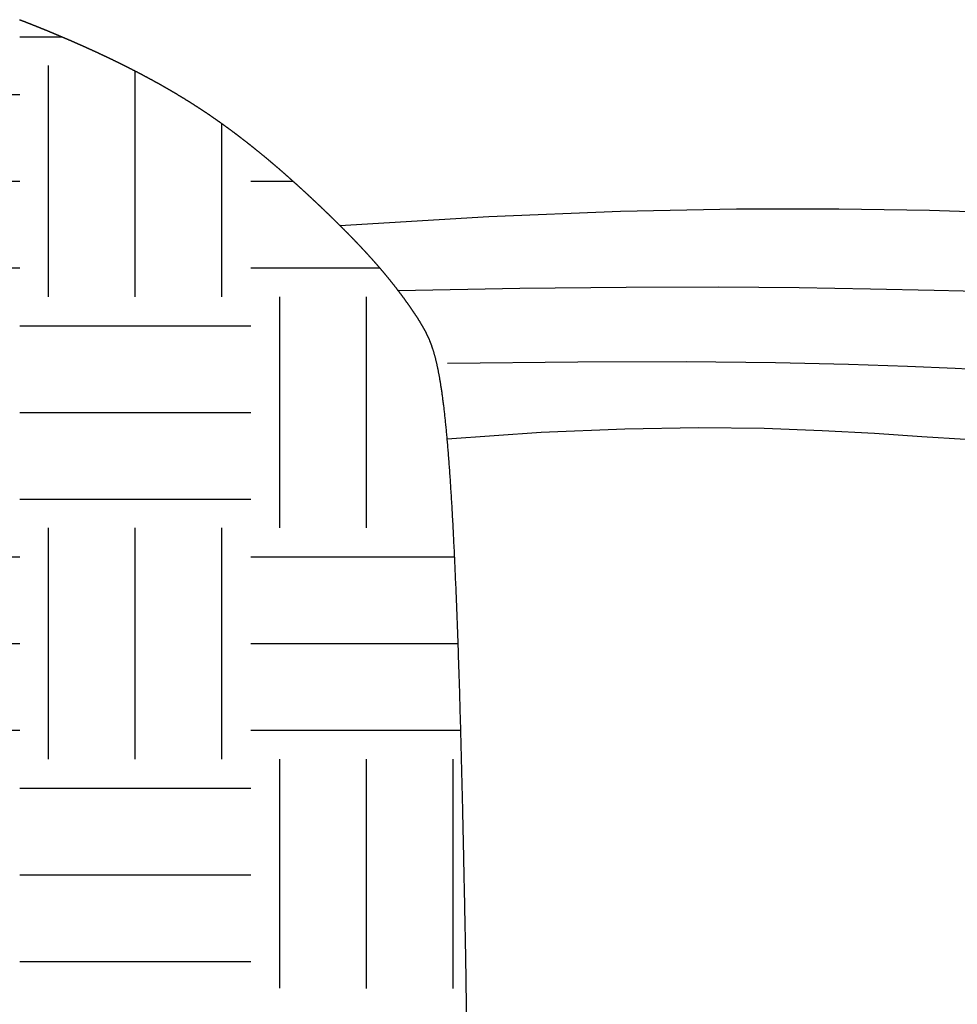
# Model space of a CAD drawing. Extents: x -43.2 to 34.3, y -12.4 to 37.1.
# Drawn here: x 0.2 to 2.2, y 9.4 to 11.5 of the extents above; entities that cross this region are included whole.
import ezdxf

# ---------------------------------------------------------------- set-up
doc = ezdxf.new("R2010")
doc.units = 0
doc.header["$MEASUREMENT"] = 0
doc.layers.get('0').update_dxf_attribs({"linetype": 'CONTINUOUS'})
for name, color, linetype in [('251', 251, 'CONTINUOUS'), ('LINES', 1, 'CONTINUOUS'), ('TEXT', 2, 'CONTINUOUS'), ('YELLOW', 2, 'CONTINUOUS')]:
    doc.layers.add(name, color=color, linetype=linetype)

# ---------------------------------------------------------------- blocks, each defined once
blk = doc.blocks.new('*X1')
at = {"color": 0}
for p, q in [((-7, 6), (-6.9092, 6)), ((-6.9375, 5.4375), (-6.9375, 5.9375)), ((-6.75, 5.4375), (-6.75, 5.9257)), ((-7.5, 5.875), (-7, 5.875)), ((-6.5625, 5.4375), (-6.5625, 5.8118)), ((-7.5, 5.6875), (-7, 5.6875)), ((-6.5, 5.6875), (-6.4089, 5.6875)), ((-7.5, 5.5), (-7, 5.5)), ((-6.5, 5.5), (-6.2215, 5.5)), ((-6.4375, 4.9375), (-6.4375, 5.4375)), ((-6.25, 4.9375), (-6.25, 5.4375)), ((-7, 5.375), (-6.5, 5.375)), ((-7, 5.1875), (-6.5, 5.1875)), ((-7, 5), (-6.5, 5)), ((-6.9375, 4.4375), (-6.9375, 4.9375)), ((-6.75, 4.4375), (-6.75, 4.9375)), ((-6.5625, 4.4375), (-6.5625, 4.9375)), ((-7.5, 4.875), (-7, 4.875)), ((-6.5, 4.875), (-6.0599, 4.875)), ((-7.5, 4.6875), (-7, 4.6875)), ((-6.5, 4.6875), (-6.0524, 4.6875)), ((-7.5, 4.5), (-7, 4.5)), ((-6.5, 4.5), (-6.0467, 4.5)), ((-6.4375, 3.942), (-6.4375, 4.4375)), ((-6.25, 3.9414), (-6.25, 4.4375)), ((-6.0625, 3.9412), (-6.0625, 4.4375)), ((-7, 4.375), (-6.5, 4.375)), ((-7, 4.1875), (-6.5, 4.1875)), ((-7, 4), (-6.5, 4))]:
    blk.add_line(p, q, dxfattribs=at)

msp = doc.modelspace()

# ---------------------------------------------------------------- linework, layer by layer
at = {"layer": 'LINES'}
for points in [[(0.9848, 10.8938), (1.2483, 10.899), (1.4779, 10.9014), (1.6779, 10.9016), (1.8527, 10.9002), (2.0067, 10.8977), (2.1442, 10.8947), (2.2696, 10.8918)], [(1.0916, 10.7369), (1.3735, 10.7399), (1.6082, 10.7401), (1.8015, 10.7383), (1.959, 10.7349), (2.0865, 10.7305), (2.1896, 10.7259), (2.2741, 10.7215)]]:
    msp.add_lwpolyline(points, dxfattribs=at)
at = {"layer": 'TEXT'}
for points in [[(0.8588, 11.0348), (1.181, 11.0541), (1.4658, 11.0656), (1.717, 11.0707), (1.9385, 11.0709), (2.1343, 11.0674), (2.3083, 11.0617)], [(1.0912, 10.573), (1.2946, 10.5874), (1.475, 10.5951), (1.6347, 10.5976), (1.7764, 10.5959), (1.9024, 10.5913), (2.0153, 10.5851), (2.1176, 10.5784), (2.2118, 10.5726)]]:
    msp.add_lwpolyline(points, dxfattribs=at)
at = {"layer": 'YELLOW', "color": 2}
for points in [[(0.1664, 11.4797), (0.1671, 11.4795), (0.1677, 11.4792), (0.1683, 11.479), (0.169, 11.4787), (0.1696, 11.4785), (0.1703, 11.4782), (0.1709, 11.478), (0.1716, 11.4777), (0.1722, 11.4775), (0.1728, 11.4772), (0.1735, 11.477), (0.1741, 11.4767), (0.1748, 11.4765), (0.1754, 11.4763), (0.176, 11.476), (0.1767, 11.4758), (0.1773, 11.4755), (0.178, 11.4753), (0.1786, 11.475), (0.1793, 11.4748), (0.1799, 11.4745), (0.1805, 11.4743), (0.1812, 11.474), (0.1818, 11.4737), (0.1825, 11.4735), (0.1831, 11.4732), (0.1838, 11.473), (0.1844, 11.4727), (0.185, 11.4725), (0.1857, 11.4722), (0.1863, 11.472), (0.187, 11.4717), (0.1876, 11.4715), (0.1883, 11.4712), (0.1889, 11.471), (0.1895, 11.4707), (0.1902, 11.4705), (0.1908, 11.4702), (0.1915, 11.47), (0.1921, 11.4697), (0.1928, 11.4694), (0.1934, 11.4692), (0.1941, 11.4689), (0.1947, 11.4687), (0.1953, 11.4684), (0.196, 11.4682), (0.1966, 11.4679), (0.1973, 11.4677), (0.1979, 11.4674), (0.1986, 11.4671), (0.1992, 11.4669), (0.1998, 11.4666), (0.2005, 11.4664), (0.2011, 11.4661), (0.2018, 11.4658), (0.2024, 11.4656), (0.2031, 11.4653), (0.2037, 11.4651), (0.2044, 11.4648), (0.205, 11.4646), (0.2056, 11.4643), (0.2063, 11.464), (0.2069, 11.4638), (0.2076, 11.4635), (0.2082, 11.4633), (0.2089, 11.463), (0.2095, 11.4627), (0.2102, 11.4625), (0.2108, 11.4622), (0.2114, 11.462), (0.2121, 11.4617), (0.2127, 11.4614), (0.2134, 11.4612), (0.214, 11.4609), (0.2147, 11.4606), (0.2153, 11.4604), (0.216, 11.4601), (0.2166, 11.4599), (0.2173, 11.4596), (0.2179, 11.4593), (0.2185, 11.4591), (0.2192, 11.4588), (0.2198, 11.4585), (0.2205, 11.4583), (0.2211, 11.458), (0.2218, 11.4577), (0.2224, 11.4575), (0.2231, 11.4572), (0.2237, 11.4569), (0.2244, 11.4567), (0.225, 11.4564), (0.2257, 11.4562), (0.2263, 11.4559), (0.2269, 11.4556), (0.2276, 11.4554), (0.2282, 11.4551), (0.2289, 11.4548), (0.2295, 11.4546), (0.2302, 11.4543), (0.2308, 11.454), (0.2315, 11.4537), (0.2321, 11.4535), (0.2328, 11.4532), (0.2334, 11.4529), (0.2341, 11.4527), (0.2347, 11.4524), (0.2353, 11.4521), (0.236, 11.4519), (0.2366, 11.4516), (0.2373, 11.4513), (0.2379, 11.4511), (0.2386, 11.4508), (0.2392, 11.4505), (0.2399, 11.4503), (0.2405, 11.45), (0.2412, 11.4497), (0.2418, 11.4494), (0.2425, 11.4492), (0.2431, 11.4489), (0.2438, 11.4486), (0.2444, 11.4484), (0.2451, 11.4481), (0.2457, 11.4478), (0.2464, 11.4475), (0.247, 11.4473), (0.2476, 11.447), (0.2483, 11.4467), (0.2489, 11.4465), (0.2496, 11.4462), (0.2502, 11.4459), (0.2509, 11.4456), (0.2515, 11.4454), (0.2522, 11.4451), (0.2528, 11.4448), (0.2535, 11.4445), (0.2541, 11.4443), (0.2548, 11.444), (0.2554, 11.4437), (0.2561, 11.4434), (0.2567, 11.4432), (0.2574, 11.4429), (0.258, 11.4426), (0.2587, 11.4423), (0.2593, 11.4421), (0.26, 11.4418), (0.2606, 11.4415), (0.2613, 11.4412), (0.2619, 11.441), (0.2626, 11.4407), (0.2632, 11.4404), (0.2639, 11.4401), (0.2645, 11.4398), (0.2652, 11.4396), (0.2658, 11.4393), (0.2664, 11.439), (0.2671, 11.4387), (0.2677, 11.4385), (0.2684, 11.4382), (0.269, 11.4379), (0.2697, 11.4376), (0.2703, 11.4373), (0.271, 11.4371), (0.2716, 11.4368), (0.2723, 11.4365), (0.2729, 11.4362), (0.2736, 11.4359), (0.2742, 11.4357), (0.2749, 11.4354), (0.2755, 11.4351), (0.2762, 11.4348), (0.2768, 11.4345), (0.2775, 11.4343), (0.2781, 11.434), (0.2788, 11.4337), (0.2794, 11.4334), (0.2801, 11.4331), (0.2807, 11.4328), (0.2814, 11.4326), (0.282, 11.4323), (0.2827, 11.432), (0.2833, 11.4317), (0.284, 11.4314), (0.2846, 11.4311), (0.2853, 11.4309), (0.2859, 11.4306), (0.2866, 11.4303), (0.2872, 11.43), (0.2879, 11.4297), (0.2885, 11.4294), (0.2892, 11.4291), (0.2898, 11.4289), (0.2905, 11.4286), (0.2911, 11.4283), (0.2918, 11.428), (0.2924, 11.4277), (0.2931, 11.4274), (0.2937, 11.4271), (0.2944, 11.4269), (0.295, 11.4266), (0.2957, 11.4263), (0.2963, 11.426), (0.297, 11.4257), (0.2976, 11.4254), (0.2983, 11.4251), (0.2989, 11.4248), (0.2996, 11.4246), (0.3002, 11.4243), (0.3009, 11.424), (0.3015, 11.4237), (0.3022, 11.4234), (0.3028, 11.4231), (0.3035, 11.4228), (0.3041, 11.4225), (0.3048, 11.4222), (0.3054, 11.422), (0.3061, 11.4217), (0.3067, 11.4214), (0.3074, 11.4211), (0.308, 11.4208), (0.3087, 11.4205), (0.3093, 11.4202), (0.31, 11.4199), (0.3106, 11.4196), (0.3113, 11.4193), (0.3119, 11.419), (0.3125, 11.4187), (0.3132, 11.4184), (0.3138, 11.4182), (0.3145, 11.4179), (0.3151, 11.4176), (0.3158, 11.4173), (0.3164, 11.417), (0.3171, 11.4167), (0.3177, 11.4164), (0.3184, 11.4161), (0.319, 11.4158), (0.3197, 11.4155), (0.3203, 11.4152), (0.321, 11.4149), (0.3216, 11.4146), (0.3223, 11.4143), (0.3229, 11.414), (0.3236, 11.4137), (0.3242, 11.4134), (0.3249, 11.4131), (0.3255, 11.4128), (0.3262, 11.4125), (0.3268, 11.4122), (0.3275, 11.4119), (0.3281, 11.4116), (0.3288, 11.4114), (0.3294, 11.4111), (0.3301, 11.4108), (0.3307, 11.4105), (0.3314, 11.4102), (0.332, 11.4099), (0.3327, 11.4096), (0.3333, 11.4093), (0.334, 11.409), (0.3346, 11.4087), (0.3353, 11.4084), (0.3359, 11.4081), (0.3366, 11.4078), (0.3372, 11.4075), (0.3379, 11.4072), (0.3385, 11.4069), (0.3392, 11.4065), (0.3398, 11.4062), (0.3405, 11.4059), (0.3411, 11.4056), (0.3417, 11.4053), (0.3424, 11.405), (0.343, 11.4047), (0.3437, 11.4044), (0.3443, 11.4041), (0.345, 11.4038), (0.3456, 11.4035), (0.3463, 11.4032), (0.3469, 11.4029), (0.3476, 11.4026), (0.3482, 11.4023), (0.3489, 11.402), (0.3495, 11.4017), (0.3502, 11.4014), (0.3508, 11.4011), (0.3515, 11.4008), (0.3521, 11.4005), (0.3528, 11.4002), (0.3534, 11.3999), (0.3541, 11.3995), (0.3547, 11.3992), (0.3553, 11.3989), (0.356, 11.3986), (0.3566, 11.3983), (0.3573, 11.398), (0.3579, 11.3977), (0.3586, 11.3974), (0.3592, 11.3971), (0.3599, 11.3968), (0.3605, 11.3965), (0.3612, 11.3962), (0.3618, 11.3958), (0.3625, 11.3955), (0.3631, 11.3952), (0.3638, 11.3949), (0.3644, 11.3946), (0.365, 11.3943), (0.3657, 11.394), (0.3663, 11.3937), (0.367, 11.3934), (0.3676, 11.393), (0.3683, 11.3927), (0.3689, 11.3924), (0.3696, 11.3921), (0.3702, 11.3918), (0.3709, 11.3915), (0.3715, 11.3912), (0.3722, 11.3909), (0.3728, 11.3905), (0.3734, 11.3902), (0.3741, 11.3899), (0.3747, 11.3896), (0.3754, 11.3893), (0.376, 11.389), (0.3767, 11.3887), (0.3773, 11.3883), (0.378, 11.388), (0.3786, 11.3877), (0.3793, 11.3874), (0.3799, 11.3871), (0.3805, 11.3868), (0.3812, 11.3864), (0.3818, 11.3861), (0.3825, 11.3858), (0.3831, 11.3855), (0.3838, 11.3852), (0.3844, 11.3849), (0.3851, 11.3845), (0.3857, 11.3842), (0.3863, 11.3839), (0.387, 11.3836), (0.3876, 11.3833), (0.3883, 11.3829), (0.3889, 11.3826), (0.3896, 11.3823), (0.3902, 11.382), (0.3908, 11.3817), (0.3915, 11.3813), (0.3921, 11.381), (0.3928, 11.3807), (0.3934, 11.3804), (0.3941, 11.3801), (0.3947, 11.3797), (0.3953, 11.3794), (0.396, 11.3791), (0.3966, 11.3788), (0.3973, 11.3784), (0.3979, 11.3781), (0.3986, 11.3778), (0.3992, 11.3775), (0.3998, 11.3771), (0.4005, 11.3768), (0.4011, 11.3765), (0.4018, 11.3762), (0.4024, 11.3758), (0.4031, 11.3755), (0.4037, 11.3752), (0.4043, 11.3749), (0.405, 11.3745), (0.4056, 11.3742), (0.4063, 11.3739), (0.4069, 11.3736), (0.4075, 11.3732), (0.4082, 11.3729), (0.4088, 11.3726), (0.4095, 11.3723), (0.4101, 11.3719), (0.4107, 11.3716), (0.4114, 11.3713), (0.412, 11.3709), (0.4127, 11.3706), (0.4133, 11.3703), (0.4139, 11.37), (0.4146, 11.3696), (0.4152, 11.3693), (0.4159, 11.369), (0.4165, 11.3686), (0.4171, 11.3683), (0.4178, 11.368), (0.4184, 11.3676), (0.4191, 11.3673), (0.4197, 11.367), (0.4203, 11.3666), (0.421, 11.3663), (0.4216, 11.366), (0.4223, 11.3657), (0.4229, 11.3653), (0.4235, 11.365), (0.4242, 11.3647), (0.4248, 11.3643), (0.4254, 11.364), (0.4261, 11.3636), (0.4267, 11.3633), (0.4274, 11.363), (0.428, 11.3626), (0.4286, 11.3623), (0.4293, 11.362), (0.4299, 11.3616), (0.4305, 11.3613), (0.4312, 11.361), (0.4318, 11.3606), (0.4325, 11.3603), (0.4331, 11.36), (0.4337, 11.3596), (0.4344, 11.3593), (0.435, 11.3589), (0.4356, 11.3586), (0.4363, 11.3583), (0.4369, 11.3579), (0.4375, 11.3576), (0.4382, 11.3572), (0.4388, 11.3569), (0.4395, 11.3566), (0.4401, 11.3562), (0.4407, 11.3559), (0.4414, 11.3555), (0.442, 11.3552), (0.4426, 11.3549), (0.4433, 11.3545), (0.4439, 11.3542), (0.4445, 11.3538), (0.4452, 11.3535), (0.4458, 11.3532), (0.4464, 11.3528), (0.4471, 11.3525), (0.4477, 11.3521), (0.4483, 11.3518), (0.449, 11.3514), (0.4496, 11.3511), (0.4502, 11.3508), (0.4509, 11.3504), (0.4515, 11.3501), (0.4521, 11.3497), (0.4528, 11.3494), (0.4534, 11.349), (0.454, 11.3487), (0.4547, 11.3483), (0.4553, 11.348), (0.4559, 11.3476), (0.4565, 11.3473), (0.4572, 11.3469), (0.4578, 11.3466), (0.4584, 11.3463), (0.4591, 11.3459), (0.4597, 11.3456), (0.4603, 11.3452), (0.461, 11.3449), (0.4616, 11.3445), (0.4622, 11.3442), (0.4629, 11.3438), (0.4635, 11.3435), (0.4641, 11.3431), (0.4647, 11.3428), (0.4654, 11.3424), (0.466, 11.3421), (0.4666, 11.3417), (0.4673, 11.3414), (0.4679, 11.341), (0.4685, 11.3407), (0.4691, 11.3403), (0.4698, 11.34), (0.4704, 11.3396), (0.471, 11.3392), (0.4717, 11.3389), (0.4723, 11.3385), (0.4729, 11.3382), (0.4735, 11.3378), (0.4742, 11.3375), (0.4748, 11.3371), (0.4754, 11.3368), (0.476, 11.3364), (0.4767, 11.3361), (0.4773, 11.3357), (0.4779, 11.3353), (0.4786, 11.335), (0.4792, 11.3346), (0.4798, 11.3343), (0.4804, 11.3339), (0.4811, 11.3336), (0.4817, 11.3332), (0.4823, 11.3328), (0.4829, 11.3325), (0.4836, 11.3321), (0.4842, 11.3318), (0.4848, 11.3314), (0.4854, 11.331), (0.486, 11.3307), (0.4867, 11.3303), (0.4873, 11.33), (0.4879, 11.3296), (0.4885, 11.3292), (0.4892, 11.3289), (0.4898, 11.3285), (0.4904, 11.3282), (0.491, 11.3278), (0.4917, 11.3274), (0.4923, 11.3271), (0.4929, 11.3267), (0.4935, 11.3263), (0.4941, 11.326), (0.4948, 11.3256), (0.4954, 11.3253), (0.496, 11.3249), (0.4966, 11.3245), (0.4972, 11.3242), (0.4979, 11.3238), (0.4985, 11.3234), (0.4991, 11.3231), (0.4997, 11.3227), (0.5003, 11.3223), (0.501, 11.322), (0.5016, 11.3216), (0.5022, 11.3212), (0.5028, 11.3209), (0.5034, 11.3205), (0.5041, 11.3201), (0.5047, 11.3198), (0.5053, 11.3194), (0.5059, 11.319), (0.5065, 11.3187), (0.5071, 11.3183), (0.5078, 11.3179), (0.5084, 11.3175), (0.509, 11.3172), (0.5096, 11.3168), (0.5102, 11.3164), (0.5108, 11.3161), (0.5115, 11.3157), (0.5121, 11.3153), (0.5127, 11.315), (0.5133, 11.3146), (0.5139, 11.3142), (0.5145, 11.3138), (0.5152, 11.3135), (0.5158, 11.3131), (0.5164, 11.3127), (0.517, 11.3123), (0.5176, 11.312), (0.5182, 11.3116), (0.5188, 11.3112), (0.5195, 11.3108), (0.5201, 11.3105), (0.5207, 11.3101), (0.5213, 11.3097), (0.5219, 11.3093), (0.5225, 11.309), (0.5231, 11.3086), (0.5237, 11.3082), (0.5244, 11.3078), (0.525, 11.3074), (0.5256, 11.3071), (0.5262, 11.3067), (0.5268, 11.3063), (0.5274, 11.3059), (0.528, 11.3056), (0.5286, 11.3052), (0.5292, 11.3048), (0.5299, 11.3044), (0.5305, 11.304), (0.5311, 11.3037), (0.5317, 11.3033), (0.5323, 11.3029), (0.5329, 11.3025), (0.5335, 11.3021), (0.5341, 11.3017), (0.5347, 11.3014), (0.5353, 11.301), (0.5359, 11.3006), (0.5365, 11.3002), (0.5372, 11.2998), (0.5378, 11.2994), (0.5384, 11.2991), (0.539, 11.2987), (0.5396, 11.2983), (0.5402, 11.2979), (0.5408, 11.2975), (0.5414, 11.2971), (0.542, 11.2968), (0.5426, 11.2964), (0.5432, 11.296), (0.5438, 11.2956), (0.5444, 11.2952), (0.545, 11.2948), (0.5456, 11.2944), (0.5462, 11.294), (0.5468, 11.2937), (0.5474, 11.2933), (0.548, 11.2929), (0.5486, 11.2925), (0.5492, 11.2921), (0.5499, 11.2917), (0.5505, 11.2913), (0.5511, 11.2909), (0.5517, 11.2905), (0.5523, 11.2901), (0.5529, 11.2898), (0.5535, 11.2894), (0.5541, 11.289), (0.5547, 11.2886), (0.5553, 11.2882), (0.5559, 11.2878), (0.5565, 11.2874), (0.5571, 11.287), (0.5577, 11.2866), (0.5583, 11.2862), (0.5589, 11.2858), (0.5595, 11.2854), (0.5601, 11.285), (0.5607, 11.2846), (0.5613, 11.2842), (0.5619, 11.2838), (0.5624, 11.2834), (0.563, 11.2831), (0.5636, 11.2827), (0.5642, 11.2823), (0.5648, 11.2819), (0.5654, 11.2815), (0.566, 11.2811), (0.5666, 11.2807), (0.5672, 11.2803), (0.5678, 11.2799), (0.5684, 11.2795), (0.569, 11.2791), (0.5696, 11.2787), (0.5702, 11.2783), (0.5708, 11.2779), (0.5714, 11.2775), (0.572, 11.2771), (0.5726, 11.2767), (0.5732, 11.2763), (0.5738, 11.2759), (0.5743, 11.2755), (0.5749, 11.2751), (0.5755, 11.2747), (0.5761, 11.2743), (0.5767, 11.2739), (0.5773, 11.2735), (0.5779, 11.273), (0.5785, 11.2726), (0.5791, 11.2722), (0.5797, 11.2718), (0.5803, 11.2714), (0.5808, 11.271), (0.5814, 11.2706), (0.582, 11.2702), (0.5826, 11.2698), (0.5832, 11.2694), (0.5838, 11.269), (0.5844, 11.2686), (0.585, 11.2682), (0.5856, 11.2678), (0.5861, 11.2674), (0.5867, 11.267), (0.5873, 11.2666), (0.5879, 11.2661), (0.5885, 11.2657), (0.5891, 11.2653), (0.5897, 11.2649), (0.5903, 11.2645), (0.5908, 11.2641), (0.5914, 11.2637), (0.592, 11.2633), (0.5926, 11.2629), (0.5932, 11.2625), (0.5938, 11.262), (0.5943, 11.2616), (0.5949, 11.2612), (0.5955, 11.2608), (0.5961, 11.2604), (0.5967, 11.26), (0.5973, 11.2596), (0.5978, 11.2592), (0.5984, 11.2588), (0.599, 11.2583), (0.5996, 11.2579), (0.6002, 11.2575), (0.6008, 11.2571), (0.6013, 11.2567), (0.6019, 11.2563), (0.6025, 11.2559), (0.6031, 11.2554), (0.6037, 11.255), (0.6042, 11.2546), (0.6048, 11.2542), (0.6054, 11.2538), (0.606, 11.2534), (0.6066, 11.2529), (0.6071, 11.2525), (0.6077, 11.2521), (0.6083, 11.2517), (0.6089, 11.2513), (0.6095, 11.2509), (0.61, 11.2504), (0.6106, 11.25), (0.6112, 11.2496), (0.6118, 11.2492), (0.6123, 11.2488), (0.6129, 11.2483), (0.6135, 11.2479), (0.6141, 11.2475), (0.6146, 11.2471), (0.6152, 11.2467), (0.6158, 11.2462), (0.6164, 11.2458), (0.6169, 11.2454), (0.6175, 11.245), (0.6181, 11.2446), (0.6187, 11.2441), (0.6192, 11.2437), (0.6198, 11.2433), (0.6204, 11.2429), (0.621, 11.2425), (0.6215, 11.242), (0.6221, 11.2416), (0.6227, 11.2412), (0.6232, 11.2408), (0.6238, 11.2403), (0.6244, 11.2399), (0.625, 11.2395), (0.6255, 11.2391), (0.6261, 11.2386), (0.6267, 11.2382), (0.6272, 11.2378), (0.6278, 11.2374), (0.6284, 11.2369), (0.629, 11.2365), (0.6295, 11.2361), (0.6301, 11.2357), (0.6307, 11.2352), (0.6312, 11.2348), (0.6318, 11.2344), (0.6324, 11.234), (0.6329, 11.2335), (0.6335, 11.2331), (0.6341, 11.2327), (0.6346, 11.2322), (0.6352, 11.2318), (0.6358, 11.2314), (0.6363, 11.231), (0.6369, 11.2305), (0.6375, 11.2301), (0.638, 11.2297), (0.6386, 11.2292), (0.6392, 11.2288), (0.6397, 11.2284), (0.6403, 11.228), (0.6409, 11.2275), (0.6414, 11.2271), (0.642, 11.2267), (0.6425, 11.2262), (0.6431, 11.2258), (0.6437, 11.2254), (0.6442, 11.2249), (0.6448, 11.2245), (0.6454, 11.2241), (0.6459, 11.2236), (0.6465, 11.2232), (0.647, 11.2228), (0.6476, 11.2223), (0.6482, 11.2219), (0.6487, 11.2215), (0.6493, 11.221), (0.6499, 11.2206), (0.6504, 11.2202), (0.651, 11.2197), (0.6515, 11.2193), (0.6521, 11.2189), (0.6526, 11.2184), (0.6532, 11.218), (0.6538, 11.2176), (0.6543, 11.2171), (0.6549, 11.2167), (0.6554, 11.2163), (0.656, 11.2158), (0.6566, 11.2154), (0.6571, 11.215), (0.6577, 11.2145), (0.6582, 11.2141), (0.6588, 11.2137), (0.6593, 11.2132), (0.6599, 11.2128), (0.6605, 11.2123), (0.661, 11.2119), (0.6616, 11.2115), (0.6621, 11.211), (0.6627, 11.2106), (0.6632, 11.2102), (0.6638, 11.2097), (0.6643, 11.2093), (0.6649, 11.2088), (0.6654, 11.2084), (0.666, 11.208), (0.6665, 11.2075), (0.6671, 11.2071), (0.6677, 11.2066), (0.6682, 11.2062), (0.6688, 11.2058), (0.6693, 11.2053), (0.6699, 11.2049), (0.6704, 11.2045), (0.671, 11.204), (0.6715, 11.2036), (0.6721, 11.2031), (0.6726, 11.2027), (0.6732, 11.2022), (0.6737, 11.2018), (0.6743, 11.2014), (0.6748, 11.2009), (0.6754, 11.2005), (0.6759, 11.2), (0.6765, 11.1996), (0.677, 11.1992), (0.6776, 11.1987), (0.6781, 11.1983), (0.6786, 11.1978), (0.6792, 11.1974), (0.6797, 11.1969), (0.6803, 11.1965), (0.6808, 11.1961), (0.6814, 11.1956), (0.6819, 11.1952), (0.6825, 11.1947), (0.683, 11.1943), (0.6836, 11.1938), (0.6841, 11.1934), (0.6847, 11.193), (0.6852, 11.1925), (0.6857, 11.1921), (0.6863, 11.1916), (0.6868, 11.1912), (0.6874, 11.1907), (0.6879, 11.1903), (0.6885, 11.1898), (0.689, 11.1894), (0.6895, 11.189), (0.6901, 11.1885), (0.6906, 11.1881), (0.6912, 11.1876), (0.6917, 11.1872), (0.6923, 11.1867), (0.6928, 11.1863), (0.6933, 11.1858), (0.6939, 11.1854), (0.6944, 11.1849), (0.695, 11.1845), (0.6955, 11.184), (0.696, 11.1836), (0.6966, 11.1831), (0.6971, 11.1827), (0.6977, 11.1823), (0.6982, 11.1818), (0.6987, 11.1814), (0.6993, 11.1809), (0.6998, 11.1805), (0.7003, 11.18), (0.7009, 11.1796), (0.7014, 11.1791), (0.702, 11.1787), (0.7025, 11.1782), (0.703, 11.1778), (0.7036, 11.1773), (0.7041, 11.1769), (0.7046, 11.1764), (0.7052, 11.176), (0.7057, 11.1755), (0.7062, 11.1751), (0.7068, 11.1746), (0.7073, 11.1742), (0.7079, 11.1737), (0.7084, 11.1733), (0.7089, 11.1728), (0.7095, 11.1724), (0.71, 11.1719), (0.7105, 11.1715), (0.7111, 11.171), (0.7116, 11.1706), (0.7121, 11.1701), (0.7126, 11.1697), (0.7132, 11.1692), (0.7137, 11.1688), (0.7142, 11.1683), (0.7148, 11.1679), (0.7153, 11.1674), (0.7158, 11.167), (0.7164, 11.1665), (0.7169, 11.1661), (0.7174, 11.1656), (0.718, 11.1652), (0.7185, 11.1647), (0.719, 11.1643), (0.7195, 11.1638), (0.7201, 11.1634), (0.7206, 11.1629), (0.7211, 11.1624), (0.7217, 11.162), (0.7222, 11.1615), (0.7227, 11.1611), (0.7232, 11.1606), (0.7238, 11.1602), (0.7243, 11.1597), (0.7248, 11.1593), (0.7253, 11.1588), (0.7259, 11.1584), (0.7264, 11.1579), (0.7269, 11.1575), (0.7274, 11.157), (0.728, 11.1566), (0.7285, 11.1561), (0.729, 11.1556), (0.7295, 11.1552), (0.7301, 11.1547), (0.7306, 11.1543), (0.7311, 11.1538), (0.7316, 11.1534), (0.7322, 11.1529), (0.7327, 11.1525), (0.7332, 11.152), (0.7337, 11.1516), (0.7342, 11.1511), (0.7348, 11.1507), (0.7353, 11.1502), (0.7358, 11.1497), (0.7363, 11.1493), (0.7369, 11.1488), (0.7374, 11.1484), (0.7379, 11.1479), (0.7384, 11.1475), (0.7389, 11.147), (0.7395, 11.1466), (0.74, 11.1461), (0.7405, 11.1456), (0.741, 11.1452), (0.7415, 11.1447), (0.742, 11.1443), (0.7426, 11.1438), (0.7431, 11.1434), (0.7436, 11.1429), (0.7441, 11.1425), (0.7446, 11.142), (0.7452, 11.1415), (0.7457, 11.1411), (0.7462, 11.1406), (0.7467, 11.1402), (0.7472, 11.1397), (0.7477, 11.1393), (0.7482, 11.1388), (0.7488, 11.1383), (0.7493, 11.1379), (0.7498, 11.1374), (0.7503, 11.137), (0.7508, 11.1365), (0.7513, 11.1361), (0.7518, 11.1356), (0.7524, 11.1351), (0.7529, 11.1347), (0.7534, 11.1342), (0.7539, 11.1338), (0.7544, 11.1333), (0.7549, 11.1329), (0.7554, 11.1324), (0.7559, 11.1319), (0.7565, 11.1315), (0.757, 11.131), (0.7575, 11.1306), (0.758, 11.1301), (0.7585, 11.1297), (0.759, 11.1292), (0.7595, 11.1287), (0.76, 11.1283), (0.7605, 11.1278), (0.761, 11.1274), (0.7616, 11.1269), (0.7621, 11.1264), (0.7626, 11.126), (0.7631, 11.1255), (0.7636, 11.1251), (0.7641, 11.1246), (0.7646, 11.1242), (0.7651, 11.1237), (0.7656, 11.1232), (0.7661, 11.1228), (0.7666, 11.1223), (0.7671, 11.1219), (0.7676, 11.1214), (0.7681, 11.1209), (0.7687, 11.1205), (0.7692, 11.12), (0.7697, 11.1196), (0.7702, 11.1191), (0.7707, 11.1187), (0.7712, 11.1182), (0.7717, 11.1177), (0.7722, 11.1173), (0.7727, 11.1168), (0.7732, 11.1164), (0.7737, 11.1159), (0.7742, 11.1154), (0.7747, 11.115), (0.7752, 11.1145), (0.7757, 11.1141), (0.7762, 11.1136), (0.7767, 11.1132), (0.7772, 11.1127), (0.7777, 11.1122), (0.7782, 11.1118), (0.7787, 11.1113), (0.7792, 11.1109), (0.7797, 11.1104), (0.7802, 11.1099), (0.7807, 11.1095), (0.7812, 11.109), (0.7817, 11.1086), (0.7822, 11.1081), (0.7827, 11.1076), (0.7832, 11.1072), (0.7837, 11.1067), (0.7842, 11.1063), (0.7847, 11.1058), (0.7852, 11.1053), (0.7857, 11.1049), (0.7862, 11.1044), (0.7867, 11.104), (0.7872, 11.1035), (0.7877, 11.103), (0.7882, 11.1026), (0.7887, 11.1021), (0.7892, 11.1017), (0.7897, 11.1012), (0.7902, 11.1008), (0.7906, 11.1003), (0.7911, 11.0998), (0.7916, 11.0994), (0.7921, 11.0989), (0.7926, 11.0985), (0.7931, 11.098), (0.7936, 11.0975), (0.7941, 11.0971), (0.7946, 11.0966), (0.7951, 11.0962), (0.7956, 11.0957), (0.7961, 11.0952), (0.7966, 11.0948), (0.7971, 11.0943), (0.7975, 11.0939), (0.798, 11.0934), (0.7985, 11.0929), (0.799, 11.0925), (0.7995, 11.092), (0.8, 11.0916), (0.8005, 11.0911), (0.801, 11.0906), (0.8015, 11.0902), (0.802, 11.0897), (0.8024, 11.0893), (0.8029, 11.0888), (0.8034, 11.0884), (0.8039, 11.0879), (0.8044, 11.0874), (0.8049, 11.087), (0.8054, 11.0865), (0.8059, 11.0861), (0.8063, 11.0856), (0.8068, 11.0851), (0.8073, 11.0847), (0.8078, 11.0842), (0.8083, 11.0838), (0.8088, 11.0833), (0.8093, 11.0828), (0.8097, 11.0824), (0.8102, 11.0819), (0.8107, 11.0815), (0.8112, 11.081), (0.8117, 11.0806), (0.8122, 11.0801), (0.8126, 11.0796), (0.8131, 11.0792), (0.8136, 11.0787), (0.8141, 11.0783), (0.8146, 11.0778), (0.8151, 11.0773), (0.8155, 11.0769), (0.816, 11.0764), (0.8165, 11.076), (0.817, 11.0755), (0.8175, 11.0751), (0.8179, 11.0746), (0.8184, 11.0741), (0.8189, 11.0737), (0.8194, 11.0732), (0.8199, 11.0728), (0.8203, 11.0723), (0.8208, 11.0718), (0.8213, 11.0714), (0.8218, 11.0709), (0.8223, 11.0705), (0.8227, 11.07), (0.8232, 11.0696), (0.8237, 11.0691), (0.8242, 11.0686), (0.8247, 11.0682), (0.8251, 11.0677), (0.8256, 11.0673), (0.8261, 11.0668), (0.8266, 11.0663), (0.827, 11.0659), (0.8275, 11.0654), (0.828, 11.065), (0.8285, 11.0645), (0.8289, 11.0641), (0.8294, 11.0636), (0.8299, 11.0631), (0.8304, 11.0627), (0.8308, 11.0622), (0.8313, 11.0618), (0.8318, 11.0613), (0.8323, 11.0609), (0.8327, 11.0604), (0.8332, 11.0599), (0.8337, 11.0595), (0.8341, 11.059), (0.8346, 11.0586), (0.8351, 11.0581), (0.8356, 11.0577), (0.836, 11.0572), (0.8365, 11.0567), (0.837, 11.0563), (0.8374, 11.0558), (0.8379, 11.0554), (0.8384, 11.0549), (0.8389, 11.0545), (0.8393, 11.054), (0.8398, 11.0535), (0.8403, 11.0531), (0.8407, 11.0526), (0.8412, 11.0522), (0.8417, 11.0517), (0.8421, 11.0513), (0.8426, 11.0508), (0.8431, 11.0503), (0.8435, 11.0499), (0.844, 11.0494), (0.8445, 11.049), (0.8449, 11.0485), (0.8454, 11.0481), (0.8459, 11.0476), (0.8463, 11.0472), (0.8468, 11.0467), (0.8473, 11.0462), (0.8477, 11.0458), (0.8482, 11.0453), (0.8487, 11.0449), (0.8491, 11.0444), (0.8496, 11.044), (0.8501, 11.0435), (0.8505, 11.043), (0.851, 11.0426), (0.8515, 11.0421), (0.8519, 11.0417), (0.8524, 11.0412), (0.8528, 11.0408), (0.8533, 11.0403), (0.8538, 11.0399), (0.8542, 11.0394), (0.8547, 11.0389), (0.8551, 11.0385), (0.8556, 11.038), (0.8561, 11.0376), (0.8565, 11.0371), (0.857, 11.0367), (0.8575, 11.0362), (0.8579, 11.0357), (0.8584, 11.0353), (0.8588, 11.0348), (0.8593, 11.0344), (0.8597, 11.0339), (0.8602, 11.0335), (0.8607, 11.033), (0.8611, 11.0326), (0.8616, 11.0321), (0.862, 11.0316), (0.8625, 11.0312), (0.863, 11.0307), (0.8634, 11.0303), (0.8639, 11.0298), (0.8643, 11.0294), (0.8648, 11.0289), (0.8652, 11.0284), (0.8657, 11.028), (0.8661, 11.0275), (0.8666, 11.0271), (0.8671, 11.0266), (0.8675, 11.0262), (0.868, 11.0257), (0.8684, 11.0253), (0.8689, 11.0248), (0.8693, 11.0243), (0.8698, 11.0239), (0.8702, 11.0234), (0.8707, 11.023), (0.8711, 11.0225), (0.8716, 11.0221), (0.872, 11.0216), (0.8725, 11.0211), (0.8729, 11.0207), (0.8734, 11.0202), (0.8739, 11.0198), (0.8743, 11.0193), (0.8748, 11.0189), (0.8752, 11.0184), (0.8757, 11.0179), (0.8761, 11.0175), (0.8766, 11.017), (0.877, 11.0166), (0.8775, 11.0161), (0.8779, 11.0157), (0.8783, 11.0152), (0.8788, 11.0147), (0.8792, 11.0143), (0.8797, 11.0138), (0.8801, 11.0134), (0.8806, 11.0129), (0.881, 11.0125), (0.8815, 11.012), (0.8819, 11.0115), (0.8824, 11.0111), (0.8828, 11.0106), (0.8833, 11.0102), (0.8837, 11.0097), (0.8842, 11.0092), (0.8846, 11.0088), (0.8851, 11.0083), (0.8855, 11.0079), (0.8859, 11.0074), (0.8864, 11.007), (0.8868, 11.0065), (0.8873, 11.006), (0.8877, 11.0056), (0.8882, 11.0051), (0.8886, 11.0047), (0.889, 11.0042), (0.8895, 11.0037), (0.8899, 11.0033), (0.8904, 11.0028), (0.8908, 11.0024), (0.8913, 11.0019), (0.8917, 11.0015), (0.8921, 11.001), (0.8926, 11.0005), (0.893, 11.0001), (0.8935, 10.9996), (0.8939, 10.9992), (0.8943, 10.9987), (0.8948, 10.9982), (0.8952, 10.9978), (0.8957, 10.9973), (0.8961, 10.9969), (0.8965, 10.9964), (0.897, 10.9959), (0.8974, 10.9955), (0.8979, 10.995), (0.8983, 10.9945), (0.8987, 10.9941), (0.8992, 10.9936), (0.8996, 10.9932), (0.9, 10.9927), (0.9005, 10.9922), (0.9009, 10.9918), (0.9013, 10.9913), (0.9018, 10.9909), (0.9022, 10.9904), (0.9027, 10.9899), (0.9031, 10.9895), (0.9035, 10.989), (0.904, 10.9886), (0.9044, 10.9881), (0.9048, 10.9876), (0.9053, 10.9872), (0.9057, 10.9867), (0.9061, 10.9862), (0.9066, 10.9858), (0.907, 10.9853), (0.9074, 10.9848), (0.9079, 10.9844), (0.9083, 10.9839), (0.9087, 10.9835), (0.9092, 10.983), (0.9096, 10.9825), (0.91, 10.9821), (0.9104, 10.9816), (0.9109, 10.9811), (0.9113, 10.9807), (0.9117, 10.9802), (0.9122, 10.9797), (0.9126, 10.9793), (0.913, 10.9788), (0.9135, 10.9784), (0.9139, 10.9779), (0.9143, 10.9774), (0.9147, 10.977), (0.9152, 10.9765), (0.9156, 10.976), (0.916, 10.9756), (0.9165, 10.9751), (0.9169, 10.9746), (0.9173, 10.9742), (0.9177, 10.9737), (0.9182, 10.9732), (0.9186, 10.9728), (0.919, 10.9723), (0.9194, 10.9718), (0.9199, 10.9714), (0.9203, 10.9709), (0.9207, 10.9704), (0.9211, 10.97), (0.9216, 10.9695), (0.922, 10.969), (0.9224, 10.9686), (0.9228, 10.9681), (0.9233, 10.9676), (0.9237, 10.9671), (0.9241, 10.9667), (0.9245, 10.9662), (0.925, 10.9657), (0.9254, 10.9653), (0.9258, 10.9648), (0.9262, 10.9643), (0.9266, 10.9639), (0.9271, 10.9634), (0.9275, 10.9629), (0.9279, 10.9625), (0.9283, 10.962), (0.9287, 10.9615), (0.9292, 10.961), (0.9296, 10.9606), (0.93, 10.9601), (0.9304, 10.9596), (0.9308, 10.9592), (0.9313, 10.9587), (0.9317, 10.9582), (0.9321, 10.9577), (0.9325, 10.9573), (0.9329, 10.9568), (0.9334, 10.9563), (0.9338, 10.9558), (0.9342, 10.9554), (0.9346, 10.9549), (0.935, 10.9544), (0.9354, 10.954), (0.9359, 10.9535), (0.9363, 10.953), (0.9367, 10.9525), (0.9371, 10.9521), (0.9375, 10.9516), (0.9379, 10.9511), (0.9383, 10.9506), (0.9388, 10.9502), (0.9392, 10.9497), (0.9396, 10.9492), (0.94, 10.9487), (0.9404, 10.9483), (0.9408, 10.9478), (0.9412, 10.9473), (0.9417, 10.9468), (0.9421, 10.9463), (0.9425, 10.9459), (0.9429, 10.9454), (0.9433, 10.9449), (0.9437, 10.9444), (0.9441, 10.944), (0.9445, 10.9435), (0.9449, 10.943), (0.9454, 10.9425), (0.9458, 10.942), (0.9462, 10.9416), (0.9466, 10.9411), (0.947, 10.9406), (0.9474, 10.9401), (0.9478, 10.9396), (0.9482, 10.9392), (0.9486, 10.9387), (0.949, 10.9382), (0.9495, 10.9377), (0.9499, 10.9372), (0.9503, 10.9368), (0.9507, 10.9363), (0.9511, 10.9358), (0.9515, 10.9353), (0.9519, 10.9348), (0.9523, 10.9343), (0.9527, 10.9339), (0.9531, 10.9334), (0.9535, 10.9329), (0.9539, 10.9324), (0.9543, 10.9319), (0.9547, 10.9314), (0.9551, 10.931), (0.9555, 10.9305), (0.956, 10.93), (0.9564, 10.9295), (0.9568, 10.929), (0.9572, 10.9285), (0.9576, 10.928), (0.958, 10.9276), (0.9584, 10.9271), (0.9588, 10.9266), (0.9592, 10.9261), (0.9596, 10.9256), (0.96, 10.9251), (0.9604, 10.9246), (0.9608, 10.9242), (0.9612, 10.9237), (0.9616, 10.9232), (0.962, 10.9227), (0.9624, 10.9222), (0.9628, 10.9217), (0.9632, 10.9212), (0.9636, 10.9207), (0.964, 10.9202), (0.9644, 10.9197), (0.9648, 10.9193), (0.9652, 10.9188), (0.9656, 10.9183), (0.966, 10.9178), (0.9664, 10.9173), (0.9668, 10.9168), (0.9672, 10.9163), (0.9676, 10.9158), (0.968, 10.9153), (0.9684, 10.9148), (0.9688, 10.9143), (0.9692, 10.9138), (0.9696, 10.9133), (0.9699, 10.9128), (0.9703, 10.9124), (0.9707, 10.9119), (0.9711, 10.9114), (0.9715, 10.9109), (0.9719, 10.9104), (0.9723, 10.9099), (0.9727, 10.9094), (0.9731, 10.9089), (0.9735, 10.9084), (0.9739, 10.9079), (0.9743, 10.9074), (0.9747, 10.9069), (0.9751, 10.9064), (0.9755, 10.9059), (0.9759, 10.9054), (0.9762, 10.9049), (0.9766, 10.9044), (0.977, 10.9039), (0.9774, 10.9034), (0.9778, 10.9029), (0.9782, 10.9024), (0.9786, 10.9019), (0.979, 10.9014), (0.9794, 10.9009), (0.9798, 10.9004), (0.9802, 10.8999), (0.9805, 10.8994), (0.9809, 10.8989), (0.9813, 10.8984), (0.9817, 10.8979), (0.9821, 10.8974), (0.9825, 10.8969), (0.9829, 10.8964), (0.9833, 10.8958), (0.9836, 10.8953), (0.984, 10.8948), (0.9844, 10.8943), (0.9848, 10.8938), (0.9852, 10.8933), (0.9856, 10.8928), (0.986, 10.8923), (0.9864, 10.8918), (0.9867, 10.8913), (0.9871, 10.8908), (0.9875, 10.8903), (0.9879, 10.8898), (0.9883, 10.8892), (0.9887, 10.8887), (0.989, 10.8882), (0.9894, 10.8877), (0.9898, 10.8872), (0.9902, 10.8867), (0.9906, 10.8862), (0.991, 10.8857), (0.9913, 10.8852), (0.9917, 10.8846), (0.9921, 10.8841), (0.9925, 10.8836), (0.9929, 10.8831), (0.9933, 10.8826), (0.9936, 10.8821), (0.994, 10.8816), (0.9944, 10.881), (0.9948, 10.8805), (0.9952, 10.88), (0.9955, 10.8795), (0.9959, 10.879), (0.9963, 10.8785), (0.9967, 10.8779), (0.9971, 10.8774), (0.9974, 10.8769), (0.9978, 10.8764), (0.9982, 10.8759), (0.9986, 10.8754), (0.9989, 10.8748), (0.9993, 10.8743), (0.9997, 10.8738), (1.0001, 10.8733), (1.0004, 10.8728), (1.0008, 10.8722), (1.0012, 10.8717), (1.0016, 10.8712), (1.002, 10.8707), (1.0023, 10.8701), (1.0027, 10.8696), (1.0031, 10.8691), (1.0035, 10.8686), (1.0038, 10.868), (1.0042, 10.8675), (1.0046, 10.867), (1.005, 10.8665), (1.0053, 10.8659), (1.0057, 10.8654), (1.0061, 10.8649), (1.0064, 10.8644), (1.0068, 10.8638), (1.0072, 10.8633), (1.0076, 10.8628), (1.0079, 10.8622), (1.0083, 10.8617), (1.0087, 10.8612), (1.009, 10.8607), (1.0094, 10.8601), (1.0098, 10.8596), (1.0102, 10.8591), (1.0105, 10.8585), (1.0109, 10.858), (1.0113, 10.8575), (1.0116, 10.8569), (1.012, 10.8564), (1.0124, 10.8559), (1.0127, 10.8553), (1.0131, 10.8548), (1.0135, 10.8543), (1.0138, 10.8537), (1.0142, 10.8532), (1.0146, 10.8526), (1.015, 10.8521), (1.0153, 10.8516), (1.0157, 10.851), (1.0161, 10.8505), (1.0164, 10.85), (1.0168, 10.8494), (1.0171, 10.8489), (1.0175, 10.8483), (1.0179, 10.8478), (1.0182, 10.8473), (1.0186, 10.8467), (1.019, 10.8462), (1.0193, 10.8456), (1.0197, 10.8451), (1.0201, 10.8445), (1.0204, 10.844), (1.0208, 10.8435), (1.0212, 10.8429), (1.0215, 10.8424), (1.0219, 10.8418), (1.0222, 10.8413), (1.0226, 10.8407), (1.023, 10.8402), (1.0233, 10.8396), (1.0237, 10.8391), (1.0241, 10.8385), (1.0244, 10.838), (1.0248, 10.8374), (1.0251, 10.8369), (1.0255, 10.8363), (1.0259, 10.8358), (1.0262, 10.8352), (1.0266, 10.8346), (1.0269, 10.8341), (1.0273, 10.8335), (1.0276, 10.833), (1.028, 10.8324), (1.0284, 10.8318), (1.0287, 10.8313), (1.0291, 10.8307), (1.0294, 10.8301), (1.0298, 10.8296), (1.0302, 10.829), (1.0305, 10.8284), (1.0309, 10.8278), (1.0312, 10.8273), (1.0316, 10.8267), (1.0319, 10.8261), (1.0323, 10.8255), (1.0326, 10.8249), (1.033, 10.8244), (1.0334, 10.8238), (1.0337, 10.8232), (1.0341, 10.8226), (1.0344, 10.822), (1.0348, 10.8214), (1.0351, 10.8208), (1.0355, 10.8202), (1.0358, 10.8196), (1.0362, 10.819), (1.0365, 10.8184), (1.0369, 10.8178), (1.0372, 10.8172), (1.0376, 10.8166), (1.0379, 10.816), (1.0383, 10.8153), (1.0386, 10.8147), (1.039, 10.8141), (1.0393, 10.8135), (1.0397, 10.8128), (1.04, 10.8122), (1.0404, 10.8116), (1.0407, 10.811), (1.0411, 10.8103), (1.0414, 10.8097), (1.0418, 10.809), (1.0421, 10.8084), (1.0425, 10.8077), (1.0428, 10.8071), (1.0432, 10.8064), (1.0435, 10.8058), (1.0439, 10.8051), (1.0442, 10.8044), (1.0446, 10.8038), (1.0449, 10.8031), (1.0453, 10.8024), (1.0456, 10.8017), (1.046, 10.801), (1.0463, 10.8003), (1.0466, 10.7996), (1.047, 10.7989), (1.0473, 10.7982), (1.0477, 10.7975), (1.048, 10.7968), (1.0484, 10.7961), (1.0487, 10.7953), (1.0491, 10.7946), (1.0494, 10.7939), (1.0497, 10.7931), (1.0501, 10.7924), (1.0504, 10.7916), (1.0508, 10.7908), (1.0511, 10.79), (1.0514, 10.7893), (1.0518, 10.7885), (1.0521, 10.7877), (1.0525, 10.7868), (1.0528, 10.786), (1.0531, 10.7852), (1.0535, 10.7844), (1.0538, 10.7835), (1.0542, 10.7827), (1.0545, 10.7818), (1.0548, 10.7809), (1.0552, 10.78), (1.0555, 10.7792), (1.0558, 10.7782), (1.0562, 10.7773), (1.0565, 10.7764), (1.0569, 10.7755), (1.0572, 10.7745), (1.0575, 10.7736), (1.0579, 10.7726), (1.0582, 10.7716), (1.0585, 10.7706), (1.0589, 10.7696), (1.0592, 10.7686), (1.0595, 10.7676), (1.0599, 10.7666), (1.0602, 10.7655), (1.0605, 10.7644), (1.0609, 10.7634), (1.0612, 10.7623), (1.0615, 10.7612), (1.0619, 10.7601), (1.0622, 10.7589), (1.0625, 10.7578), (1.0628, 10.7566), (1.0632, 10.7555), (1.0635, 10.7543), (1.0638, 10.7531), (1.0642, 10.7519), (1.0645, 10.7506), (1.0648, 10.7494), (1.0651, 10.7481), (1.0655, 10.7469), (1.0658, 10.7456), (1.0661, 10.7443), (1.0665, 10.7429), (1.0668, 10.7416), (1.0671, 10.7402), (1.0674, 10.7389), (1.0678, 10.7375), (1.0681, 10.7361), (1.0684, 10.7346), (1.0687, 10.7332), (1.069, 10.7317), (1.0694, 10.7302), (1.0697, 10.7287), (1.07, 10.7272), (1.0703, 10.7257), (1.0707, 10.7241), (1.071, 10.7226), (1.0713, 10.721), (1.0716, 10.7193), (1.0719, 10.7177), (1.0723, 10.716), (1.0726, 10.7144), (1.0729, 10.7127), (1.0732, 10.711), (1.0735, 10.7092), (1.0738, 10.7075), (1.0742, 10.7057), (1.0745, 10.7039), (1.0748, 10.702), (1.0751, 10.7002), (1.0754, 10.6983), (1.0757, 10.6964), (1.0761, 10.6945), (1.0764, 10.6926), (1.0767, 10.6906), (1.077, 10.6886), (1.0773, 10.6866), (1.0776, 10.6846), (1.0779, 10.6825), (1.0782, 10.6804), (1.0786, 10.6783), (1.0789, 10.6762), (1.0792, 10.674), (1.0795, 10.6718), (1.0798, 10.6696), (1.0801, 10.6674), (1.0804, 10.6651), (1.0807, 10.6628), (1.081, 10.6605), (1.0813, 10.6582), (1.0816, 10.6558), (1.082, 10.6534), (1.0823, 10.651), (1.0826, 10.6485), (1.0829, 10.646), (1.0832, 10.6435), (1.0835, 10.641), (1.0838, 10.6384), (1.0841, 10.6358), (1.0844, 10.6332), (1.0847, 10.6306), (1.085, 10.6279), (1.0853, 10.6252), (1.0856, 10.6224), (1.0859, 10.6196), (1.0862, 10.6168), (1.0865, 10.614), (1.0868, 10.6111), (1.0871, 10.6082), (1.0874, 10.6053), (1.0877, 10.6024), (1.088, 10.5994), (1.0883, 10.5963), (1.0886, 10.5933), (1.0889, 10.5902), (1.0892, 10.5871), (1.0895, 10.5839), (1.0898, 10.5807), (1.09, 10.5775), (1.0903, 10.5743), (1.0906, 10.571), (1.0909, 10.5677), (1.0912, 10.5643), (1.0915, 10.5609), (1.0918, 10.5575), (1.0921, 10.554), (1.0924, 10.5505), (1.0927, 10.547), (1.093, 10.5434), (1.0932, 10.5398), (1.0935, 10.5362), (1.0938, 10.5325), (1.0941, 10.5288), (1.0944, 10.5251), (1.0947, 10.5213), (1.095, 10.5175), (1.0952, 10.5136), (1.0955, 10.5097), (1.0958, 10.5058), (1.0961, 10.5018), (1.0964, 10.4978), (1.0967, 10.4937), (1.0969, 10.4896), (1.0972, 10.4855), (1.0975, 10.4813), (1.0978, 10.4771), (1.0981, 10.4729), (1.0983, 10.4686), (1.0986, 10.4643), (1.0989, 10.4599), (1.0992, 10.4555), (1.0994, 10.4511), (1.0997, 10.4466), (1.1, 10.442), (1.1003, 10.4375), (1.1006, 10.4329), (1.1008, 10.4282), (1.1011, 10.4235), (1.1014, 10.4188), (1.1016, 10.414), (1.1019, 10.4092), (1.1022, 10.4043), (1.1025, 10.3994), (1.1027, 10.3944), (1.103, 10.3894), (1.1033, 10.3844), (1.1035, 10.3793), (1.1038, 10.3742), (1.1041, 10.369), (1.1043, 10.3638), (1.1046, 10.3586), (1.1049, 10.3533), (1.1051, 10.3479), (1.1054, 10.3426), (1.1056, 10.3372), (1.1059, 10.3317), (1.1062, 10.3262), (1.1064, 10.3207), (1.1067, 10.3151), (1.107, 10.3095), (1.1072, 10.3039), (1.1075, 10.2982), (1.1077, 10.2925), (1.108, 10.2867), (1.1082, 10.2809), (1.1085, 10.2751), (1.1087, 10.2692), (1.109, 10.2633), (1.1092, 10.2574), (1.1095, 10.2514), (1.1097, 10.2454), (1.11, 10.2393), (1.1102, 10.2332), (1.1105, 10.2271), (1.1107, 10.221), (1.111, 10.2148), (1.1112, 10.2086), (1.1115, 10.2023), (1.1117, 10.1961), (1.1119, 10.1898), (1.1122, 10.1834), (1.1124, 10.177), (1.1127, 10.1706), (1.1129, 10.1642), (1.1131, 10.1577), (1.1134, 10.1512), (1.1136, 10.1447), (1.1138, 10.1382), (1.1141, 10.1316), (1.1143, 10.125), (1.1145, 10.1183), (1.1147, 10.1117), (1.115, 10.105), (1.1152, 10.0983), (1.1154, 10.0915), (1.1156, 10.0847), (1.1159, 10.0779), (1.1161, 10.0711), (1.1163, 10.0643), (1.1165, 10.0574), (1.1167, 10.0505), (1.1169, 10.0436), (1.1172, 10.0366), (1.1174, 10.0297), (1.1176, 10.0227), (1.1178, 10.0156), (1.118, 10.0086), (1.1182, 10.0016), (1.1184, 9.9945), (1.1186, 9.9874), (1.1188, 9.9803), (1.119, 9.9731), (1.1192, 9.966), (1.1194, 9.9588), (1.1196, 9.9517), (1.1198, 9.9445), (1.12, 9.9373), (1.1202, 9.9301), (1.1204, 9.9229), (1.1206, 9.9157), (1.1208, 9.9085), (1.1209, 9.9013), (1.1211, 9.8941), (1.1213, 9.8869), (1.1215, 9.8797), (1.1217, 9.8725), (1.1219, 9.8653), (1.122, 9.8582), (1.1222, 9.851), (1.1224, 9.8439), (1.1225, 9.8367), (1.1227, 9.8296), (1.1229, 9.8225), (1.1231, 9.8155), (1.1232, 9.8084), (1.1234, 9.8014), (1.1235, 9.7944), (1.1237, 9.7874), (1.1239, 9.7804), (1.124, 9.7735), (1.1242, 9.7666), (1.1243, 9.7598), (1.1245, 9.753), (1.1246, 9.7462), (1.1248, 9.7394), (1.1249, 9.7327), (1.1251, 9.7261), (1.1252, 9.7195), (1.1254, 9.7129), (1.1255, 9.7063), (1.1257, 9.6999), (1.1258, 9.6934), (1.1259, 9.6871), (1.1261, 9.6807), (1.1262, 9.6745), (1.1263, 9.6683), (1.1265, 9.6621), (1.1266, 9.656), (1.1267, 9.65), (1.1268, 9.644), (1.127, 9.6381), (1.1271, 9.6323), (1.1272, 9.6265), (1.1273, 9.6208), (1.1274, 9.6152), (1.1276, 9.6096), (1.1277, 9.6042), (1.1278, 9.5988), (1.1279, 9.5934), (1.128, 9.5882), (1.1281, 9.583), (1.1282, 9.5779), (1.1283, 9.5729), (1.1284, 9.5679), (1.1285, 9.5631), (1.1286, 9.5582), (1.1287, 9.5535), (1.1288, 9.5488), (1.1289, 9.5442), (1.129, 9.5396), (1.1291, 9.5351), (1.1292, 9.5306), (1.1293, 9.5261), (1.1294, 9.5217), (1.1294, 9.5174), (1.1295, 9.513), (1.1296, 9.5087), (1.1297, 9.5044), (1.1298, 9.5001), (1.1299, 9.4958), (1.1299, 9.4915), (1.13, 9.487), (1.1301, 9.4824), (1.1302, 9.4776), (1.1303, 9.4726), (1.1304, 9.4673), (1.1305, 9.4617), (1.1306, 9.4557), (1.1307, 9.4489), (1.1308, 9.4412), (1.131, 9.4323), (1.1312, 9.4221), (1.1313, 9.4104), (1.1316, 9.3969)], [(1.1316, 9.3969), (1.1322, 9.3526), (1.1329, 9.3004)]]:
    msp.add_lwpolyline(points, dxfattribs=at)

# ---------------------------------------------------------------- block references
at = {"layer": '251'}
msp.add_blockref('*X1', (7.1665, 5.4429), dxfattribs=at)

doc.saveas('drawing.dxf')
